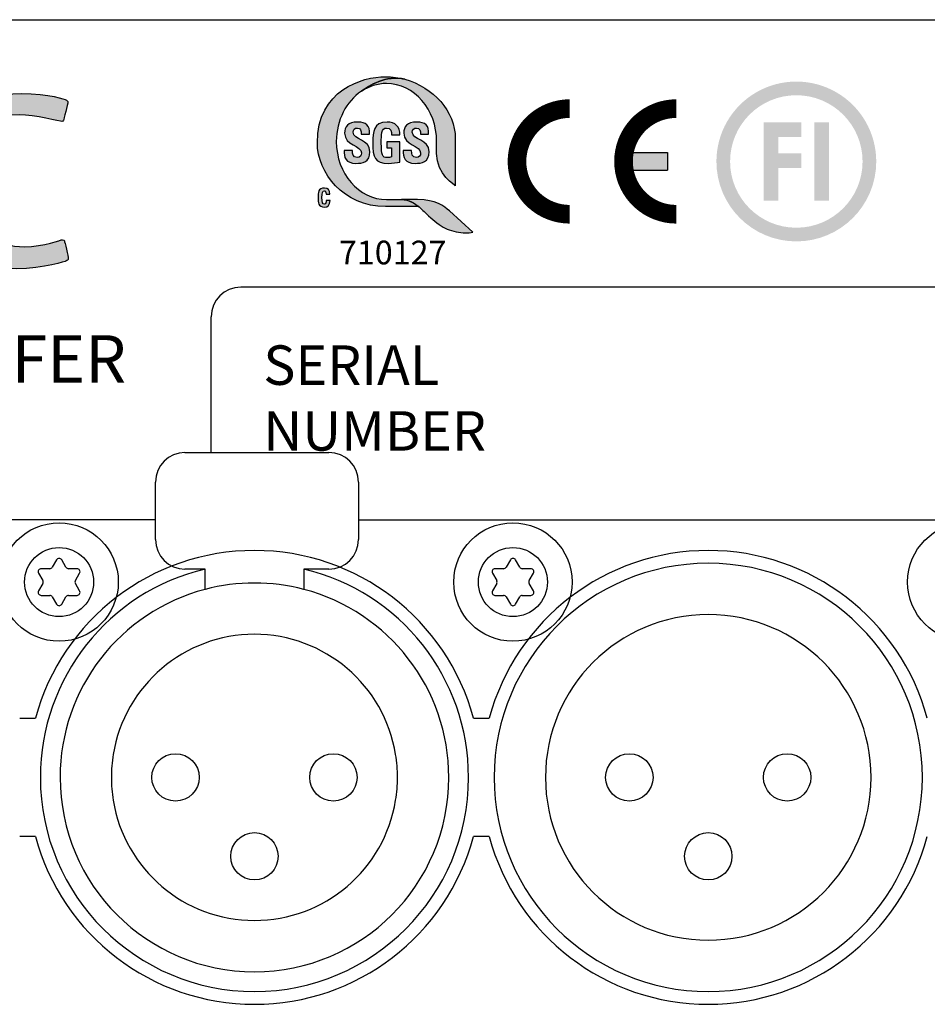
# Model space of a CAD drawing. Extents: x 17 to 1367, y 5 to 958.
# Drawn here: x 598 to 644, y 490 to 540 of the extents above; entities that cross this region are included whole.
import ezdxf

# ---------------------------------------------------------------- set-up
doc = ezdxf.new("R2010")
doc.units = 0
doc.header["$LTSCALE"] = 25
doc.layers.get('0').update_dxf_attribs({"color": 4, "linetype": 'CONTINUOUS'})
doc.layers.add('DIM', color=7, linetype='CONTINUOUS')
doc.layers.add('FILMTEXT', color=7, linetype='CONTINUOUS')
doc.styles.add('ARIAL', font='arial.ttf')

# ---------------------------------------------------------------- blocks, each defined once
blk = doc.blocks.new('CELOGO')
for p, q in [((6.5, 4), (9, 4)), ((9, 4), (9, 3)), ((6.5, 3), (9, 3))]:
    blk.add_line(p, q)
at = {"const_width": 1.05}
for points in [[(3.5, 6.475, 0.414214), (0.525, 3.5, 1)], [(9.5, 6.475, 0.414214), (6.525, 3.5, 1)], [(0.525, 3.5, 0.414214), (3.5, 0.525, 1)], [(6.525, 3.5, 0.414214), (9.5, 0.525, 1)]]:
    blk.add_lwpolyline(points, format="xyb", dxfattribs=at)
for points in [[(9, 4), (6.5, 4), (6.5, 3)], [(9, 4), (9, 3), (6.5, 3)], [(6.5, 3), (6.5, 3), (6.5, 4)]]:
    blk.add_solid(points)
blk = doc.blocks.new('ce')
at = {"layer": 'FILMTEXT', "xscale": 0.899999999999977, "yscale": 0.899999999999977, "zscale": 0.7700000000000001}
blk.add_blockref('CELOGO', (979.374, 279.983), dxfattribs=at)
blk = doc.blocks.new('A$C12B41EFE')
h = blk.add_hatch(color=256)
edge = h.paths.add_edge_path()
edge.add_spline(control_points=[(3.504, 1.687), (2.1, 1.687), (0.961, 3.004), (0.961, 4.627), (0.961, 4.627), (0.961, 5.715), (1.472, 6.664), (2.231, 7.172), (2.231, 7.172), (2.585, 7.425), (3.494, 8.04), (4.437, 7.781), (4.437, 7.781), (4.126, 7.866), (3.8, 7.914), (3.467, 7.915), (3.467, 7.915), (3.467, 7.915), (3.443, 7.915), (3.443, 7.915), (3.443, 7.915), (2.278, 7.913), (0, 7.243), (0, 4.559), (0, 4.559), (0, 3.054), (1.323, 1.329), (3.449, 1.329), (3.449, 1.329), (3.449, 1.329), (5.14, 1.329), (5.14, 1.329), (5.14, 1.329), (4.942, 1.49), (4.643, 1.686), (4.273, 1.686), (4.273, 1.686), (4.273, 1.686), (3.504, 1.687), (3.504, 1.687)], knot_values=[0, 0, 0, 0, 0.090909, 0.090909, 0.090909, 0.090909, 0.181818, 0.181818, 0.181818, 0.181818, 0.272727, 0.272727, 0.272727, 0.272727, 0.363636, 0.363636, 0.363636, 0.363636, 0.454545, 0.454545, 0.454545, 0.454545, 0.545455, 0.545455, 0.545455, 0.545455, 0.636364, 0.636364, 0.636364, 0.636364, 0.727273, 0.727273, 0.727273, 0.727273, 0.818182, 0.818182, 0.818182, 0.818182, 1, 1, 1, 1], degree=3, periodic=0)
edge = h.paths.add_edge_path()
edge.add_spline(control_points=[(6.045, 4.024), (6.045, 2.952), (6.992, 2.389), (6.992, 2.389), (6.992, 2.389), (6.992, 2.389), (6.992, 4.773), (6.992, 4.773), (6.992, 4.773), (6.992, 6.164), (5.875, 7.385), (4.437, 7.781), (4.437, 7.781), (3.494, 8.04), (2.585, 7.425), (2.231, 7.172), (2.231, 7.172), (2.606, 7.423), (3.04, 7.568), (3.504, 7.568), (3.504, 7.568), (4.908, 7.568), (6.046, 6.251), (6.046, 4.627), (6.046, 4.627), (6.046, 4.61), (6.045, 4.024), (6.045, 4.024)], knot_values=[0, 0, 0, 0, 0.125, 0.125, 0.125, 0.125, 0.25, 0.25, 0.25, 0.25, 0.375, 0.375, 0.375, 0.375, 0.5, 0.5, 0.5, 0.5, 0.625, 0.625, 0.625, 0.625, 0.75, 0.75, 0.75, 0.75, 1, 1, 1, 1], degree=3, periodic=0)
edge = h.paths.add_edge_path()
edge.add_spline(control_points=[(6.69, 1.114), (6.69, 1.114), (7.886, 0.034), (7.886, 0.034), (7.886, 0.034), (7.886, 0.034), (7.886, 0.033), (7.886, 0.033), (7.886, 0.033), (7.765, 0.011), (7.641, 0), (7.516, 0), (7.516, 0), (7.516, 0), (7.51, 0), (7.51, 0), (7.51, 0), (7.189, 0), (6.862, 0.07), (6.576, 0.193), (6.576, 0.193), (6.32, 0.304), (6.011, 0.525), (5.755, 0.763), (5.755, 0.763), (5.416, 1.077), (5.378, 1.111), (5.159, 1.313), (5.159, 1.313), (4.962, 1.477), (4.655, 1.686), (4.273, 1.686), (4.273, 1.686), (4.273, 1.686), (5.08, 1.686), (5.08, 1.686), (5.08, 1.686), (6.011, 1.686), (6.417, 1.346), (6.69, 1.114)], knot_values=[0, 0, 0, 0, 0.090909, 0.090909, 0.090909, 0.090909, 0.181818, 0.181818, 0.181818, 0.181818, 0.272727, 0.272727, 0.272727, 0.272727, 0.363636, 0.363636, 0.363636, 0.363636, 0.454545, 0.454545, 0.454545, 0.454545, 0.545455, 0.545455, 0.545455, 0.545455, 0.636364, 0.636364, 0.636364, 0.636364, 0.727273, 0.727273, 0.727273, 0.727273, 0.818182, 0.818182, 0.818182, 0.818182, 1, 1, 1, 1], degree=3, periodic=0)
h = blk.add_hatch(color=256)
h.dxf.hatch_style = 1
edge = h.paths.add_edge_path()
edge.add_spline(control_points=[(2.032, 5.313), (2.203, 5.313), (2.228, 5.159), (2.228, 5.007)], knot_values=[0.615385, 0.615385, 0.615385, 0.615385, 0.692308, 0.692308, 0.692308, 0.692308], degree=3, periodic=0)
edge.add_spline(control_points=[(2.228, 5.007), (2.228, 5.007), (2.641, 5.007), (2.641, 5.007), (2.641, 5.007), (2.67, 5.431), (2.464, 5.617), (2.051, 5.617)], knot_values=[0.461538, 0.461538, 0.461538, 0.461538, 0.538462, 0.538462, 0.538462, 0.538462, 0.615385, 0.615385, 0.615385, 0.615385], degree=3, periodic=0)
edge.add_spline(control_points=[(2.051, 5.617), (1.534, 5.617), (1.382, 5.364), (1.382, 5.046)], knot_values=[0.384615, 0.384615, 0.384615, 0.384615, 0.461538, 0.461538, 0.461538, 0.461538], degree=3, periodic=0)
edge.add_spline(control_points=[(1.382, 5.046), (1.382, 4.442), (2.237, 4.42), (2.237, 4.054)], knot_values=[0.307692, 0.307692, 0.307692, 0.307692, 0.384615, 0.384615, 0.384615, 0.384615], degree=3, periodic=0)
edge.add_spline(control_points=[(2.237, 4.054), (2.237, 3.917), (2.166, 3.824), (2.023, 3.824)], knot_values=[0.230769, 0.230769, 0.230769, 0.230769, 0.307692, 0.307692, 0.307692, 0.307692], degree=3, periodic=0)
edge.add_spline(control_points=[(2.023, 3.824), (1.79, 3.824), (1.781, 3.987), (1.781, 4.181)], knot_values=[0.153846, 0.153846, 0.153846, 0.153846, 0.230769, 0.230769, 0.230769, 0.230769], degree=3, periodic=0)
edge.add_spline(control_points=[(1.781, 4.181), (1.781, 4.181), (1.357, 4.181), (1.357, 4.181), (1.357, 4.181), (1.335, 3.83), (1.433, 3.52), (1.958, 3.52)], knot_values=[0, 0, 0, 0, 0.076923, 0.076923, 0.076923, 0.076923, 0.153846, 0.153846, 0.153846, 0.153846], degree=3, periodic=0)
edge.add_spline(control_points=[(1.958, 3.52), (2.282, 3.52), (2.667, 3.582), (2.667, 4.108)], knot_values=[0.846154, 0.846154, 0.846154, 0.846154, 1, 1, 1, 1], degree=3, periodic=0)
edge.add_spline(control_points=[(2.667, 4.108), (2.667, 4.746), (1.812, 4.712), (1.812, 5.097)], knot_values=[0.769231, 0.769231, 0.769231, 0.769231, 0.846154, 0.846154, 0.846154, 0.846154], degree=3, periodic=0)
edge.add_spline(control_points=[(1.812, 5.097), (1.812, 5.237), (1.894, 5.313), (2.032, 5.313)], knot_values=[0.692308, 0.692308, 0.692308, 0.692308, 0.769231, 0.769231, 0.769231, 0.769231], degree=3, periodic=0)
edge = h.paths.add_edge_path()
edge.add_spline(control_points=[(3.504, 5.313), (3.729, 5.313), (3.76, 5.147), (3.757, 4.959)], knot_values=[0, 0, 0, 0, 0.066667, 0.066667, 0.066667, 0.066667], degree=3, periodic=0)
edge.add_spline(control_points=[(3.757, 4.959), (3.757, 4.959), (3.862, 4.959), (3.968, 4.959)], knot_values=[0.933333, 0.933333, 0.933333, 0.933333, 1, 1, 1, 1], degree=3, periodic=0)
edge.add_spline(control_points=[(3.968, 4.959), (4.073, 4.959), (4.178, 4.959), (4.178, 4.959), (4.178, 4.959), (4.204, 5.384), (3.945, 5.617), (3.53, 5.617)], knot_values=[0.8, 0.8, 0.8, 0.8, 0.866667, 0.866667, 0.866667, 0.866667, 0.933333, 0.933333, 0.933333, 0.933333], degree=3, periodic=0)
edge.add_spline(control_points=[(3.53, 5.617), (2.835, 5.617), (2.81, 5.097), (2.81, 4.585)], knot_values=[0.733333, 0.733333, 0.733333, 0.733333, 0.8, 0.8, 0.8, 0.8], degree=3, periodic=0)
edge.add_spline(control_points=[(2.81, 4.585), (2.81, 3.815), (2.892, 3.52), (3.605, 3.52)], knot_values=[0.666667, 0.666667, 0.666667, 0.666667, 0.733333, 0.733333, 0.733333, 0.733333], degree=3, periodic=0)
edge.add_spline(control_points=[(3.605, 3.52), (3.774, 3.52), (4.063, 3.565), (4.178, 3.588)], knot_values=[0.6, 0.6, 0.6, 0.6, 0.666667, 0.666667, 0.666667, 0.666667], degree=3, periodic=0)
edge.add_spline(control_points=[(4.178, 3.588), (4.178, 3.588), (4.178, 4.616), (4.178, 4.616), (4.178, 4.616), (4.178, 4.616), (4.015, 4.616), (3.851, 4.616)], knot_values=[0.5, 0.5, 0.5, 0.5, 0.566667, 0.566667, 0.566667, 0.566667, 0.6, 0.6, 0.6, 0.6], degree=3, periodic=0)
edge.add_spline(control_points=[(3.851, 4.616), (3.688, 4.616), (3.524, 4.616), (3.524, 4.616), (3.524, 4.616), (3.524, 4.616), (3.524, 4.616), (3.524, 4.616)], knot_values=[0.466666, 0.466666, 0.466666, 0.466666, 0.499999, 0.499999, 0.499999, 0.499999, 0.5, 0.5, 0.5, 0.5], degree=3, periodic=0)
edge.add_spline(control_points=[(3.524, 4.616), (3.524, 4.616), (3.524, 4.304), (3.524, 4.304)], knot_values=[0.400001, 0.400001, 0.400001, 0.400001, 0.466666, 0.466666, 0.466666, 0.466666], degree=3, periodic=0)
edge.add_spline(control_points=[(3.524, 4.304), (3.524, 4.304), (3.754, 4.304), (3.754, 4.304)], knot_values=[0.333333, 0.333333, 0.333333, 0.333333, 0.399999, 0.399999, 0.399999, 0.399999], degree=3, periodic=0)
edge.add_spline(control_points=[(3.754, 4.304), (3.754, 4.304), (3.754, 4.192), (3.754, 4.08)], knot_values=[0.3, 0.3, 0.3, 0.3, 0.333333, 0.333333, 0.333333, 0.333333], degree=3, periodic=0)
edge.add_spline(control_points=[(3.754, 4.08), (3.754, 3.967), (3.754, 3.855), (3.754, 3.855), (3.754, 3.855), (3.69, 3.832), (3.614, 3.815), (3.544, 3.815)], knot_values=[0.2, 0.2, 0.2, 0.2, 0.233333, 0.233333, 0.233333, 0.233333, 0.3, 0.3, 0.3, 0.3], degree=3, periodic=0)
edge.add_spline(control_points=[(3.544, 3.815), (3.302, 3.815), (3.24, 3.928), (3.24, 4.563)], knot_values=[0.133333, 0.133333, 0.133333, 0.133333, 0.2, 0.2, 0.2, 0.2], degree=3, periodic=0)
edge.add_spline(control_points=[(3.24, 4.563), (3.24, 4.956), (3.24, 5.313), (3.504, 5.313)], knot_values=[0.066667, 0.066667, 0.066667, 0.066667, 0.133333, 0.133333, 0.133333, 0.133333], degree=3, periodic=0)
edge = h.paths.add_edge_path()
edge.add_spline(control_points=[(5.227, 5.007), (5.227, 5.007), (5.64, 5.007), (5.64, 5.007), (5.64, 5.007), (5.668, 5.431), (5.463, 5.617), (5.05, 5.617)], knot_values=[0.461538, 0.461538, 0.461538, 0.461538, 0.538462, 0.538462, 0.538462, 0.538462, 0.615385, 0.615385, 0.615385, 0.615385], degree=3, periodic=0)
edge.add_spline(control_points=[(5.05, 5.617), (4.533, 5.617), (4.381, 5.364), (4.381, 5.046)], knot_values=[0.384615, 0.384615, 0.384615, 0.384615, 0.461538, 0.461538, 0.461538, 0.461538], degree=3, periodic=0)
edge.add_spline(control_points=[(4.381, 5.046), (4.381, 4.442), (5.235, 4.42), (5.235, 4.054)], knot_values=[0.307692, 0.307692, 0.307692, 0.307692, 0.384615, 0.384615, 0.384615, 0.384615], degree=3, periodic=0)
edge.add_spline(control_points=[(5.235, 4.054), (5.235, 3.917), (5.165, 3.824), (5.022, 3.824)], knot_values=[0.230769, 0.230769, 0.230769, 0.230769, 0.307692, 0.307692, 0.307692, 0.307692], degree=3, periodic=0)
edge.add_spline(control_points=[(5.022, 3.824), (4.788, 3.824), (4.78, 3.987), (4.78, 4.181)], knot_values=[0.153846, 0.153846, 0.153846, 0.153846, 0.230769, 0.230769, 0.230769, 0.230769], degree=3, periodic=0)
edge.add_spline(control_points=[(4.78, 4.181), (4.78, 4.181), (4.355, 4.181), (4.355, 4.181), (4.355, 4.181), (4.333, 3.83), (4.431, 3.52), (4.957, 3.52)], knot_values=[0, 0, 0, 0, 0.076923, 0.076923, 0.076923, 0.076923, 0.153846, 0.153846, 0.153846, 0.153846], degree=3, periodic=0)
edge.add_spline(control_points=[(4.957, 3.52), (5.28, 3.52), (5.665, 3.582), (5.665, 4.108)], knot_values=[0.846154, 0.846154, 0.846154, 0.846154, 1, 1, 1, 1], degree=3, periodic=0)
edge.add_spline(control_points=[(5.665, 4.108), (5.665, 4.746), (4.811, 4.712), (4.811, 5.097)], knot_values=[0.769231, 0.769231, 0.769231, 0.769231, 0.846154, 0.846154, 0.846154, 0.846154], degree=3, periodic=0)
edge.add_spline(control_points=[(4.811, 5.097), (4.811, 5.237), (4.892, 5.313), (5.03, 5.313)], knot_values=[0.692308, 0.692308, 0.692308, 0.692308, 0.769231, 0.769231, 0.769231, 0.769231], degree=3, periodic=0)
edge.add_spline(control_points=[(5.03, 5.313), (5.201, 5.313), (5.227, 5.159), (5.227, 5.007)], knot_values=[0.615385, 0.615385, 0.615385, 0.615385, 0.692308, 0.692308, 0.692308, 0.692308], degree=3, periodic=0)
h = blk.add_hatch(color=256)
h.dxf.hatch_style = 1
edge = h.paths.add_edge_path()
edge.add_spline(control_points=[(0.235, 1.79), (0.235, 2.029), (0.249, 2.133), (0.359, 2.133)], knot_values=[0.363636, 0.363636, 0.363636, 0.363636, 0.454545, 0.454545, 0.454545, 0.454545], degree=3, periodic=0)
edge.add_spline(control_points=[(0.359, 2.133), (0.417, 2.133), (0.439, 2.086), (0.439, 1.962)], knot_values=[0.272727, 0.272727, 0.272727, 0.272727, 0.363636, 0.363636, 0.363636, 0.363636], degree=3, periodic=0)
edge.add_spline(control_points=[(0.439, 1.962), (0.439, 1.962), (0.631, 1.962), (0.631, 1.962)], knot_values=[0.181818, 0.181818, 0.181818, 0.181818, 0.272727, 0.272727, 0.272727, 0.272727], degree=3, periodic=0)
edge.add_spline(control_points=[(0.631, 1.962), (0.638, 2.162), (0.558, 2.272), (0.359, 2.272)], knot_values=[0.090909, 0.090909, 0.090909, 0.090909, 0.181818, 0.181818, 0.181818, 0.181818], degree=3, periodic=0)
edge.add_spline(control_points=[(0.359, 2.272), (0.037, 2.272), (0.037, 2.037), (0.037, 1.79)], knot_values=[0, 0, 0, 0, 0.090909, 0.090909, 0.090909, 0.090909], degree=3, periodic=0)
edge.add_spline(control_points=[(0.037, 1.79), (0.037, 1.545), (0.037, 1.307), (0.359, 1.307)], knot_values=[0.818182, 0.818182, 0.818182, 0.818182, 1, 1, 1, 1], degree=3, periodic=0)
edge.add_spline(control_points=[(0.359, 1.307), (0.541, 1.307), (0.641, 1.387), (0.641, 1.637)], knot_values=[0.727273, 0.727273, 0.727273, 0.727273, 0.818182, 0.818182, 0.818182, 0.818182], degree=3, periodic=0)
edge.add_spline(control_points=[(0.641, 1.637), (0.641, 1.637), (0.448, 1.637), (0.448, 1.637)], knot_values=[0.636364, 0.636364, 0.636364, 0.636364, 0.727273, 0.727273, 0.727273, 0.727273], degree=3, periodic=0)
edge.add_spline(control_points=[(0.448, 1.637), (0.446, 1.563), (0.449, 1.447), (0.359, 1.447)], knot_values=[0.545455, 0.545455, 0.545455, 0.545455, 0.636364, 0.636364, 0.636364, 0.636364], degree=3, periodic=0)
edge.add_spline(control_points=[(0.359, 1.447), (0.249, 1.447), (0.235, 1.55), (0.235, 1.79)], knot_values=[0.454545, 0.454545, 0.454545, 0.454545, 0.545455, 0.545455, 0.545455, 0.545455], degree=3, periodic=0)
for points, knots in [([(3.504, 1.687), (2.1, 1.687), (0.961, 3.004), (0.961, 4.627), (0.961, 4.627), (0.961, 5.715), (1.472, 6.664), (2.231, 7.172), (2.231, 7.172), (2.585, 7.425), (3.494, 8.04), (4.437, 7.781), (4.437, 7.781), (4.126, 7.866), (3.8, 7.914), (3.467, 7.915), (3.467, 7.915), (3.467, 7.915), (3.443, 7.915), (3.443, 7.915), (3.443, 7.915), (2.278, 7.913), (0, 7.243), (0, 4.559), (0, 4.559), (0, 3.054), (1.323, 1.329), (3.449, 1.329), (3.449, 1.329), (3.449, 1.329), (5.14, 1.329), (5.14, 1.329), (5.14, 1.329), (4.942, 1.49), (4.643, 1.686), (4.273, 1.686), (4.273, 1.686), (4.273, 1.686), (3.504, 1.687), (3.504, 1.687)], [0, 0, 0, 0, 0.090909, 0.090909, 0.090909, 0.090909, 0.181818, 0.181818, 0.181818, 0.181818, 0.272727, 0.272727, 0.272727, 0.272727, 0.363636, 0.363636, 0.363636, 0.363636, 0.454545, 0.454545, 0.454545, 0.454545, 0.545455, 0.545455, 0.545455, 0.545455, 0.636364, 0.636364, 0.636364, 0.636364, 0.727273, 0.727273, 0.727273, 0.727273, 0.818182, 0.818182, 0.818182, 0.818182, 1, 1, 1, 1]), ([(6.045, 4.024), (6.045, 2.952), (6.992, 2.389), (6.992, 2.389), (6.992, 2.389), (6.992, 2.389), (6.992, 4.773), (6.992, 4.773), (6.992, 4.773), (6.992, 6.164), (5.875, 7.385), (4.437, 7.781), (4.437, 7.781), (3.494, 8.04), (2.585, 7.425), (2.231, 7.172), (2.231, 7.172), (2.606, 7.423), (3.04, 7.568), (3.504, 7.568), (3.504, 7.568), (4.908, 7.568), (6.046, 6.251), (6.046, 4.627), (6.046, 4.627), (6.046, 4.61), (6.045, 4.024), (6.045, 4.024)], [0, 0, 0, 0, 0.125, 0.125, 0.125, 0.125, 0.25, 0.25, 0.25, 0.25, 0.375, 0.375, 0.375, 0.375, 0.5, 0.5, 0.5, 0.5, 0.625, 0.625, 0.625, 0.625, 0.75, 0.75, 0.75, 0.75, 1, 1, 1, 1]), ([(1.958, 3.52), (1.433, 3.52), (1.335, 3.83), (1.357, 4.181), (1.357, 4.181), (1.357, 4.181), (1.781, 4.181), (1.781, 4.181), (1.781, 4.181), (1.781, 3.987), (1.79, 3.824), (2.023, 3.824), (2.023, 3.824), (2.166, 3.824), (2.237, 3.917), (2.237, 4.054), (2.237, 4.054), (2.237, 4.42), (1.382, 4.442), (1.382, 5.046), (1.382, 5.046), (1.382, 5.364), (1.534, 5.617), (2.051, 5.617), (2.051, 5.617), (2.464, 5.617), (2.67, 5.431), (2.641, 5.007), (2.641, 5.007), (2.641, 5.007), (2.228, 5.007), (2.228, 5.007), (2.228, 5.007), (2.228, 5.159), (2.203, 5.313), (2.032, 5.313), (2.032, 5.313), (1.894, 5.313), (1.812, 5.237), (1.812, 5.097), (1.812, 5.097), (1.812, 4.712), (2.667, 4.746), (2.667, 4.108), (2.667, 4.108), (2.667, 3.582), (2.282, 3.52), (1.958, 3.52)], [0, 0, 0, 0, 0.076923, 0.076923, 0.076923, 0.076923, 0.153846, 0.153846, 0.153846, 0.153846, 0.230769, 0.230769, 0.230769, 0.230769, 0.307692, 0.307692, 0.307692, 0.307692, 0.384615, 0.384615, 0.384615, 0.384615, 0.461538, 0.461538, 0.461538, 0.461538, 0.538462, 0.538462, 0.538462, 0.538462, 0.615385, 0.615385, 0.615385, 0.615385, 0.692308, 0.692308, 0.692308, 0.692308, 0.769231, 0.769231, 0.769231, 0.769231, 0.846154, 0.846154, 0.846154, 0.846154, 1, 1, 1, 1]), ([(3.757, 4.959), (3.76, 5.147), (3.729, 5.313), (3.504, 5.313), (3.504, 5.313), (3.24, 5.313), (3.24, 4.956), (3.24, 4.563), (3.24, 4.563), (3.24, 3.928), (3.302, 3.815), (3.544, 3.815), (3.544, 3.815), (3.614, 3.815), (3.69, 3.832), (3.754, 3.855), (3.754, 3.855), (3.754, 3.855), (3.754, 4.304), (3.754, 4.304), (3.754, 4.304), (3.754, 4.304), (3.524, 4.304), (3.524, 4.304), (3.524, 4.304), (3.524, 4.304), (3.524, 4.616), (3.524, 4.616), (3.524, 4.616), (3.524, 4.616), (4.178, 4.616), (4.178, 4.616), (4.178, 4.616), (4.178, 4.616), (4.178, 3.588), (4.178, 3.588), (4.178, 3.588), (4.063, 3.565), (3.774, 3.52), (3.605, 3.52), (3.605, 3.52), (2.892, 3.52), (2.81, 3.815), (2.81, 4.585), (2.81, 4.585), (2.81, 5.097), (2.835, 5.617), (3.53, 5.617), (3.53, 5.617), (3.945, 5.617), (4.204, 5.384), (4.178, 4.959), (4.178, 4.959), (4.178, 4.959), (3.757, 4.959), (3.757, 4.959)], [0, 0, 0, 0, 0.066667, 0.066667, 0.066667, 0.066667, 0.133333, 0.133333, 0.133333, 0.133333, 0.2, 0.2, 0.2, 0.2, 0.266667, 0.266667, 0.266667, 0.266667, 0.333333, 0.333333, 0.333333, 0.333333, 0.4, 0.4, 0.4, 0.4, 0.466667, 0.466667, 0.466667, 0.466667, 0.533333, 0.533333, 0.533333, 0.533333, 0.6, 0.6, 0.6, 0.6, 0.666667, 0.666667, 0.666667, 0.666667, 0.733333, 0.733333, 0.733333, 0.733333, 0.8, 0.8, 0.8, 0.8, 0.866667, 0.866667, 0.866667, 0.866667, 1, 1, 1, 1]), ([(4.957, 3.52), (4.431, 3.52), (4.333, 3.83), (4.355, 4.181), (4.355, 4.181), (4.355, 4.181), (4.78, 4.181), (4.78, 4.181), (4.78, 4.181), (4.78, 3.987), (4.788, 3.824), (5.022, 3.824), (5.022, 3.824), (5.165, 3.824), (5.235, 3.917), (5.235, 4.054), (5.235, 4.054), (5.235, 4.42), (4.381, 4.442), (4.381, 5.046), (4.381, 5.046), (4.381, 5.364), (4.533, 5.617), (5.05, 5.617), (5.05, 5.617), (5.463, 5.617), (5.668, 5.431), (5.64, 5.007), (5.64, 5.007), (5.64, 5.007), (5.227, 5.007), (5.227, 5.007), (5.227, 5.007), (5.227, 5.159), (5.201, 5.313), (5.03, 5.313), (5.03, 5.313), (4.892, 5.313), (4.811, 5.237), (4.811, 5.097), (4.811, 5.097), (4.811, 4.712), (5.665, 4.746), (5.665, 4.108), (5.665, 4.108), (5.665, 3.582), (5.28, 3.52), (4.957, 3.52)], [0, 0, 0, 0, 0.076923, 0.076923, 0.076923, 0.076923, 0.153846, 0.153846, 0.153846, 0.153846, 0.230769, 0.230769, 0.230769, 0.230769, 0.307692, 0.307692, 0.307692, 0.307692, 0.384615, 0.384615, 0.384615, 0.384615, 0.461538, 0.461538, 0.461538, 0.461538, 0.538462, 0.538462, 0.538462, 0.538462, 0.615385, 0.615385, 0.615385, 0.615385, 0.692308, 0.692308, 0.692308, 0.692308, 0.769231, 0.769231, 0.769231, 0.769231, 0.846154, 0.846154, 0.846154, 0.846154, 1, 1, 1, 1]), ([(0.037, 1.79), (0.037, 2.037), (0.037, 2.272), (0.359, 2.272), (0.359, 2.272), (0.558, 2.272), (0.638, 2.162), (0.631, 1.962), (0.631, 1.962), (0.631, 1.962), (0.439, 1.962), (0.439, 1.962), (0.439, 1.962), (0.439, 2.086), (0.417, 2.133), (0.359, 2.133), (0.359, 2.133), (0.249, 2.133), (0.235, 2.029), (0.235, 1.79), (0.235, 1.79), (0.235, 1.55), (0.249, 1.447), (0.359, 1.447), (0.359, 1.447), (0.449, 1.447), (0.446, 1.563), (0.448, 1.637), (0.448, 1.637), (0.448, 1.637), (0.641, 1.637), (0.641, 1.637), (0.641, 1.637), (0.641, 1.387), (0.541, 1.307), (0.359, 1.307), (0.359, 1.307), (0.037, 1.307), (0.037, 1.545), (0.037, 1.79)], [0, 0, 0, 0, 0.090909, 0.090909, 0.090909, 0.090909, 0.181818, 0.181818, 0.181818, 0.181818, 0.272727, 0.272727, 0.272727, 0.272727, 0.363636, 0.363636, 0.363636, 0.363636, 0.454545, 0.454545, 0.454545, 0.454545, 0.545455, 0.545455, 0.545455, 0.545455, 0.636364, 0.636364, 0.636364, 0.636364, 0.727273, 0.727273, 0.727273, 0.727273, 0.818182, 0.818182, 0.818182, 0.818182, 1, 1, 1, 1]), ([(6.69, 1.114), (6.69, 1.114), (7.886, 0.034), (7.886, 0.034), (7.886, 0.034), (7.886, 0.034), (7.886, 0.033), (7.886, 0.033), (7.886, 0.033), (7.765, 0.011), (7.641, 0), (7.516, 0), (7.516, 0), (7.516, 0), (7.51, 0), (7.51, 0), (7.51, 0), (7.189, 0), (6.862, 0.07), (6.576, 0.193), (6.576, 0.193), (6.32, 0.304), (6.011, 0.525), (5.755, 0.763), (5.755, 0.763), (5.416, 1.077), (5.378, 1.111), (5.159, 1.313), (5.159, 1.313), (4.962, 1.477), (4.655, 1.686), (4.273, 1.686), (4.273, 1.686), (4.273, 1.686), (5.08, 1.686), (5.08, 1.686), (5.08, 1.686), (6.011, 1.686), (6.417, 1.346), (6.69, 1.114)], [0, 0, 0, 0, 0.090909, 0.090909, 0.090909, 0.090909, 0.181818, 0.181818, 0.181818, 0.181818, 0.272727, 0.272727, 0.272727, 0.272727, 0.363636, 0.363636, 0.363636, 0.363636, 0.454545, 0.454545, 0.454545, 0.454545, 0.545455, 0.545455, 0.545455, 0.545455, 0.636364, 0.636364, 0.636364, 0.636364, 0.727273, 0.727273, 0.727273, 0.727273, 0.818182, 0.818182, 0.818182, 0.818182, 1, 1, 1, 1])]:
    blk.add_open_spline(points, degree=3, knots=knots)
blk = doc.blocks.new('A$C5B3A345C')
at = {"layer": 'DIM'}
blk.add_blockref('A$C12B41EFE', (-3.53, -5.617), dxfattribs=at)
at = {"layer": 'FILMTEXT', "insert": (0.289, -6.013), "char_height": 1.2, "width": 7.97204, "attachment_point": 2, "style": 'ARIAL'}
blk.add_mtext('710127', dxfattribs=at)

msp = doc.modelspace()

# ---------------------------------------------------------------- hatches: boundary and pattern name
at = {"layer": 'FILMTEXT'}
h = msp.add_hatch(color=256, dxfattribs=at)
edge = h.paths.add_edge_path()
edge.add_ellipse((637.434, 532.616), major_axis=(2.864, 2.864), ratio=1, start_angle=315, end_angle=495)
edge.add_ellipse((637.434, 532.616), major_axis=(2.864, 2.864), ratio=1, start_angle=135, end_angle=315)
edge = h.paths.add_edge_path(flags=16)
edge.add_ellipse((637.434, 532.616), major_axis=(-2.374, 2.374), ratio=1, start_angle=-135, end_angle=45, ccw=False)
edge.add_ellipse((637.434, 532.616), major_axis=(2.374, 2.374), ratio=1, start_angle=135, end_angle=315, ccw=False)
h = msp.add_hatch(color=256, dxfattribs=at)
edge = h.paths.add_edge_path()
edge.add_spline(control_points=[(600.235, 528.652), (600.182, 528.652), (599.313, 528.298), (598.295, 528.298), (598.295, 528.298), (597.084, 528.298), (595.026, 528.962), (595.026, 531.856), (595.026, 531.856), (595.026, 533.1), (595.466, 534.986), (598.038, 534.986), (598.038, 534.986), (598.842, 534.986), (600.139, 534.643), (600.214, 534.643), (600.214, 534.643), (600.257, 534.643), (600.278, 534.654), (600.3, 534.707), (600.3, 534.707), (600.3, 534.707), (600.514, 535.565), (600.514, 535.619), (600.514, 535.619), (600.514, 535.672), (600.46, 535.726), (600.407, 535.747), (600.407, 535.747), (600.407, 535.747), (599.603, 536.058), (598.145, 536.058), (598.145, 536.058), (595.862, 536.058), (593.547, 534.59), (593.547, 531.503), (593.547, 531.503), (593.547, 528.341), (595.819, 527.183), (597.888, 527.183), (597.888, 527.183), (599.346, 527.183), (600.418, 527.569), (600.418, 527.569), (600.418, 527.569), (600.482, 527.59), (600.535, 527.644), (600.535, 527.687), (600.535, 527.687), (600.535, 527.773), (600.343, 528.587), (600.343, 528.587), (600.343, 528.587), (600.332, 528.63), (600.289, 528.652), (600.235, 528.652)], knot_values=[0, 0, 0, 0, 0.071429, 0.071429, 0.071429, 0.071429, 0.142857, 0.142857, 0.142857, 0.142857, 0.214286, 0.214286, 0.214286, 0.214286, 0.285714, 0.285714, 0.285714, 0.285714, 0.357143, 0.357143, 0.357143, 0.357143, 0.428571, 0.428571, 0.428571, 0.428571, 0.5, 0.5, 0.5, 0.5, 0.571429, 0.571429, 0.571429, 0.571429, 0.642857, 0.642857, 0.642857, 0.642857, 0.714286, 0.714286, 0.714286, 0.714286, 0.785714, 0.785714, 0.785714, 0.785714, 0.857143, 0.857143, 0.857143, 0.857143, 0.928571, 0.928571, 0.928571, 0.928571, 1, 1, 1, 1], degree=3, periodic=0)
for points in [[(635.781, 530.632), (636.525, 530.632), (636.525, 532.285), (637.682, 532.285), (637.682, 533.029), (636.525, 533.029), (636.525, 533.855), (637.682, 533.855), (637.682, 534.599), (636.525, 534.599), (635.781, 534.599)], [(639.087, 534.599), (638.343, 534.599), (638.343, 530.632), (639.087, 530.632)]]:
    msp.add_hatch(color=256, dxfattribs=at).paths.add_polyline_path(points)

# ---------------------------------------------------------------- linework, layer by layer
at = {"linetype": 'Continuous'}
msp.add_line((543.97, 539.802), (790.97, 539.802), dxfattribs=at)
at = {"layer": 'FILMTEXT'}
for p, q in [((680.105, 526.247), (609.278, 526.247)), ((607.778, 517.864), (607.778, 524.747)), ((606.45, 517.864), (613.747, 517.864)), ((604.95, 513.46), (604.95, 516.364)), ((615.247, 516.364), (615.247, 513.46)), ((604.95, 514.457), (569.247, 514.457)), ((615.247, 514.457), (650.95, 514.457)), ((599.594, 511.977), (599.161, 511.977)), ((599.94, 512.427), (599.724, 512.052)), ((600.416, 512.052), (600.2, 512.427)), ((600.979, 511.977), (600.546, 511.977)), ((622.594, 511.977), (622.161, 511.977)), ((622.94, 512.427), (622.724, 512.052)), ((623.416, 512.052), (623.2, 512.427)), ((623.979, 511.977), (623.546, 511.977)), ((599.031, 511.752), (599.247, 511.377)), ((600.893, 511.377), (601.109, 511.752)), ((607.47, 511.96), (606.45, 511.96)), ((607.47, 510.929), (607.47, 511.96)), ((612.47, 511.96), (612.47, 510.929)), ((613.747, 511.96), (612.47, 511.96)), ((622.031, 511.752), (622.247, 511.377)), ((623.893, 511.377), (624.109, 511.752)), ((599.247, 511.227), (599.031, 510.852)), ((601.109, 510.852), (600.893, 511.227)), ((622.247, 511.227), (622.031, 510.852)), ((624.109, 510.852), (623.893, 511.227)), ((599.161, 510.627), (599.594, 510.627)), ((599.724, 510.552), (599.94, 510.177)), ((600.2, 510.177), (600.416, 510.552)), ((600.546, 510.627), (600.979, 510.627)), ((622.161, 510.627), (622.594, 510.627)), ((622.724, 510.552), (622.94, 510.177)), ((623.2, 510.177), (623.416, 510.552)), ((623.546, 510.627), (623.979, 510.627)), ((598.072, 504.402), (598.868, 504.402)), ((621.072, 504.402), (621.868, 504.402)), ((598.868, 498.402), (598.072, 498.402)), ((621.868, 498.402), (621.072, 498.402))]:
    msp.add_line(p, q, dxfattribs=at)
for centre, radius in [((600.07, 511.302), 3), ((623.07, 511.302), 3), ((646.07, 511.302), 3), ((600.07, 511.302), 1.75), ((623.07, 511.302), 1.75), ((605.97, 501.402), 1.2), ((613.97, 501.402), 1.2), ((628.97, 501.402), 1.2), ((636.97, 501.402), 1.2), ((609.97, 497.402), 1.2), ((632.97, 497.402), 1.2)]:
    msp.add_circle(centre, radius, dxfattribs=at)
for centre, radius, start, end in [((609.278, 524.747), 1.5, 90, 180), ((606.45, 516.364), 1.5, 90, 180), ((613.747, 516.364), 1.5, 0, 90), ((606.45, 513.46), 1.5, 180, 270), ((613.747, 513.46), 1.5, 270, 0), ((609.97, 501.402), 11.5, 15.1217, 164.8783), ((600.07, 512.352), 0.15, 30, 150), ((632.97, 501.402), 11.5, 15.1217, 164.8783), ((623.07, 512.352), 0.15, 30, 150), ((599.161, 511.827), 0.15, 90, 210), ((599.594, 512.127), 0.15, 270, 330), ((600.546, 512.127), 0.15, 210, 270), ((600.979, 511.827), 0.15, 330, 90), ((622.161, 511.827), 0.15, 90, 210), ((632.97, 501.402), 10.85, 0, 180), ((622.594, 512.127), 0.15, 270, 330), ((623.546, 512.127), 0.15, 210, 270), ((623.979, 511.827), 0.15, 330, 90), ((609.97, 501.402), 10.85, 103.3215, 180), ((609.97, 501.402), 10.85, 0, 76.6785), ((599.117, 511.302), 0.15, 330, 30), ((601.023, 511.302), 0.15, 150, 210), ((609.97, 501.402), 9.85, 75.2971, 104.7029), ((622.117, 511.302), 0.15, 330, 30), ((624.023, 511.302), 0.15, 150, 210), ((599.161, 510.777), 0.15, 150, 270), ((599.594, 510.477), 0.15, 30, 90), ((609.97, 501.402), 9.85, 104.7029, 180), ((600.546, 510.477), 0.15, 90, 150), ((600.979, 510.777), 0.15, 270, 30), ((609.97, 501.402), 9.85, 0, 75.2971), ((622.161, 510.777), 0.15, 150, 270), ((622.594, 510.477), 0.15, 30, 90), ((623.546, 510.477), 0.15, 90, 150), ((623.979, 510.777), 0.15, 270, 30), ((600.07, 510.252), 0.15, 210, 330), ((623.07, 510.252), 0.15, 210, 330), ((632.97, 501.402), 8.25, 0, 180), ((609.97, 501.402), 7.25, 9.215, 170.7846), ((609.97, 501.402), 7.25, 170.7846, 180), ((609.97, 501.402), 7.25, 0, 9.215), ((609.97, 501.402), 10.85, 180, 0), ((609.97, 501.402), 9.85, 180, 0), ((609.97, 501.402), 7.25, 180, 189.215), ((609.97, 501.402), 7.25, 350.7846, 360), ((632.97, 501.402), 10.85, 180, 0), ((632.97, 501.402), 8.25, 180, 0), ((609.97, 501.402), 7.25, 189.215, 350.7846), ((609.97, 501.402), 11.5, 195.1217, 344.8783), ((632.97, 501.402), 11.5, 195.1217, 344.8783)]:
    msp.add_arc(centre, radius, start, end, dxfattribs=at)
msp.add_open_spline([(600.235, 528.652), (600.182, 528.652), (599.313, 528.298), (598.295, 528.298), (598.295, 528.298), (597.084, 528.298), (595.026, 528.962), (595.026, 531.856), (595.026, 531.856), (595.026, 533.1), (595.466, 534.986), (598.038, 534.986), (598.038, 534.986), (598.842, 534.986), (600.139, 534.643), (600.214, 534.643), (600.214, 534.643), (600.257, 534.643), (600.278, 534.654), (600.3, 534.707), (600.3, 534.707), (600.3, 534.707), (600.514, 535.565), (600.514, 535.619), (600.514, 535.619), (600.514, 535.672), (600.46, 535.726), (600.407, 535.747), (600.407, 535.747), (600.407, 535.747), (599.603, 536.058), (598.145, 536.058), (598.145, 536.058), (595.862, 536.058), (593.547, 534.59), (593.547, 531.503), (593.547, 531.503), (593.547, 528.341), (595.819, 527.183), (597.888, 527.183), (597.888, 527.183), (599.346, 527.183), (600.418, 527.569), (600.418, 527.569), (600.418, 527.569), (600.482, 527.59), (600.535, 527.644), (600.535, 527.687), (600.535, 527.687), (600.535, 527.773), (600.343, 528.587), (600.343, 528.587), (600.343, 528.587), (600.332, 528.63), (600.289, 528.652), (600.235, 528.652)], degree=3, knots=[0, 0, 0, 0, 0.071429, 0.071429, 0.071429, 0.071429, 0.142857, 0.142857, 0.142857, 0.142857, 0.214286, 0.214286, 0.214286, 0.214286, 0.285714, 0.285714, 0.285714, 0.285714, 0.357143, 0.357143, 0.357143, 0.357143, 0.428571, 0.428571, 0.428571, 0.428571, 0.5, 0.5, 0.5, 0.5, 0.571429, 0.571429, 0.571429, 0.571429, 0.642857, 0.642857, 0.642857, 0.642857, 0.714286, 0.714286, 0.714286, 0.714286, 0.785714, 0.785714, 0.785714, 0.785714, 0.857143, 0.857143, 0.857143, 0.857143, 0.928571, 0.928571, 0.928571, 0.928571, 1, 1, 1, 1], dxfattribs=at)

# ---------------------------------------------------------------- block references
for name, p in [('A$C5B3A345C', (616.688, 534.616)), ('ce', (-356.571, 249.485))]:
    msp.add_blockref(name, p, dxfattribs=at)

# ---------------------------------------------------------------- texts
at = {"layer": 'FILMTEXT', "insert": (577.005, 522.298), "char_height": 2.4, "attachment_point": 5, "style": 'ARIAL'}
msp.add_mtext('7350A SMART ACTIVE SUBWOOFER', dxfattribs=at)
at = {"layer": 'FILMTEXT', "insert": (610.421, 523.295), "char_height": 2, "width": 9.5789, "attachment_point": 1, "style": 'ARIAL'}
msp.add_mtext('SERIAL\\PNUMBER', dxfattribs=at)

doc.saveas('drawing.dxf')
